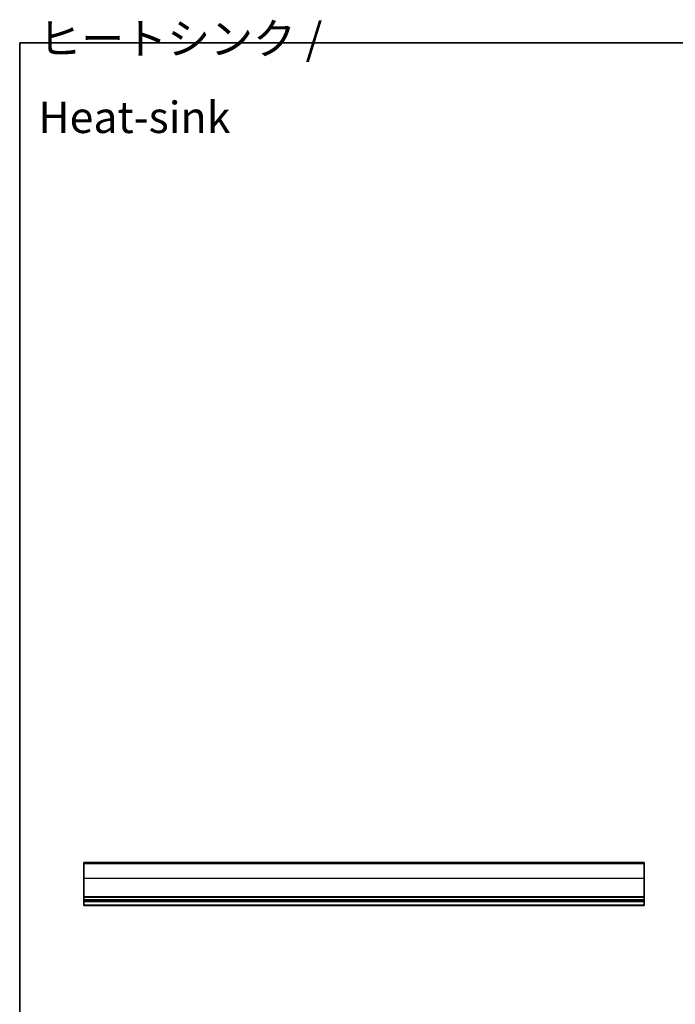
# Model space of a CAD drawing. Units: millimetres. Extents: x 36 to 5746, y 20 to 1144.
# Drawn here: x 2598 to 2910, y 405 to 874 of the extents above; entities that cross this region are included whole.
import ezdxf

# ---------------------------------------------------------------- set-up
doc = ezdxf.new("R2010")
doc.units = ezdxf.units.MM
doc.header["$LTSCALE"] = 2.5
for name, color, linetype, lineweight in [('Border (ISO)', 7, 'Continuous', 35), ('Symbol (ISO)', 7, 'Continuous', 18), ('Visible (ISO)', 7, 'Continuous', 35), ('Visible Narrow (ISO)', 7, 'Continuous', 25)]:
    doc.layers.add(name, color=color, linetype=linetype, lineweight=lineweight)
doc.styles.add('Note Text (TK)', font='txt')

# ---------------------------------------------------------------- blocks, each defined once
blk = doc.blocks.new('図面枠 tk図枠')
at = {"layer": 'Border (ISO)'}
for q in [(405.5, 289), (14.5, 8)]:
    blk.add_line((14.5, 289), q, dxfattribs=at)

msp = doc.modelspace()

# ---------------------------------------------------------------- linework, layer by layer
at = {"layer": 'Visible (ISO)'}
for p, q in [((2895.3675, 472.2845), (2628.3675, 472.2845)), ((2628.3675, 472.2845), (2628.3675, 472.2833)), ((2628.3675, 472.2833), (2628.3675, 472.2818)), ((2895.3675, 472.2833), (2628.3675, 472.2833)), ((2628.3675, 471.6532), (2628.3675, 472.2818)), ((2628.3675, 471.6532), (2628.3675, 464.6746)), ((2895.3675, 472.2833), (2895.3675, 472.2845)), ((2895.3675, 472.2818), (2895.3675, 472.2833)), ((2895.3675, 472.2818), (2895.3675, 471.6532)), ((2895.3675, 464.6746), (2895.3675, 471.6532)), ((2628.3675, 456.0194), (2628.3675, 464.6746)), ((2895.3675, 464.6746), (2895.3675, 456.0194)), ((2628.3675, 456.0194), (2628.3675, 455.6724)), ((2628.3675, 454.5453), (2628.3675, 455.6724)), ((2895.3675, 455.6724), (2895.3675, 456.0194)), ((2895.3675, 455.6724), (2895.3675, 454.5453)), ((2628.3675, 454.5453), (2628.3675, 454.2845)), ((2895.3675, 454.2845), (2628.3675, 454.2845)), ((2628.3675, 453.7845), (2628.3675, 454.2845)), ((2895.3675, 453.7845), (2628.3675, 453.7845)), ((2628.3675, 452.04), (2628.3675, 453.7845)), ((2628.3675, 452.04), (2628.3675, 451.7845)), ((2895.3675, 451.7845), (2628.3675, 451.7845)), ((2895.3675, 454.2845), (2895.3675, 454.5453)), ((2895.3675, 454.2845), (2895.3675, 453.7845)), ((2895.3675, 453.7845), (2895.3675, 452.04)), ((2895.3675, 451.7845), (2895.3675, 452.04))]:
    msp.add_line(p, q, dxfattribs=at)
at = {"layer": 'Visible Narrow (ISO)'}
for p, q in [((2895.3675, 472.2818), (2628.3675, 472.2818)), ((2895.3675, 471.6532), (2628.3675, 471.6532)), ((2895.3675, 464.6746), (2628.3675, 464.6746)), ((2895.3675, 456.0194), (2628.3675, 456.0194)), ((2895.3675, 455.6724), (2628.3675, 455.6724)), ((2895.3675, 454.5453), (2628.3675, 454.5453)), ((2895.3675, 452.04), (2628.3675, 452.04))]:
    msp.add_line(p, q, dxfattribs=at)

# ---------------------------------------------------------------- block references
at = {"xscale": 3, "yscale": 3, "zscale": 3}
msp.add_blockref('図面枠 tk図枠', (2554.25, -4), dxfattribs=at)

# ---------------------------------------------------------------- texts
at = {"layer": 'Symbol (ISO)', "color": 7, "insert": (2606.6329, 846.3276), "char_height": 15, "width": 227.982459, "attachment_point": 4, "line_spacing_factor": 1.5, "style": 'Note Text (TK)'}
msp.add_mtext('{\\fＭＳ Ｐゴシック|b0|i0;\\H15.0000;ヒートシンク / Heat-sink}', dxfattribs=at)

doc.saveas('drawing.dxf')
